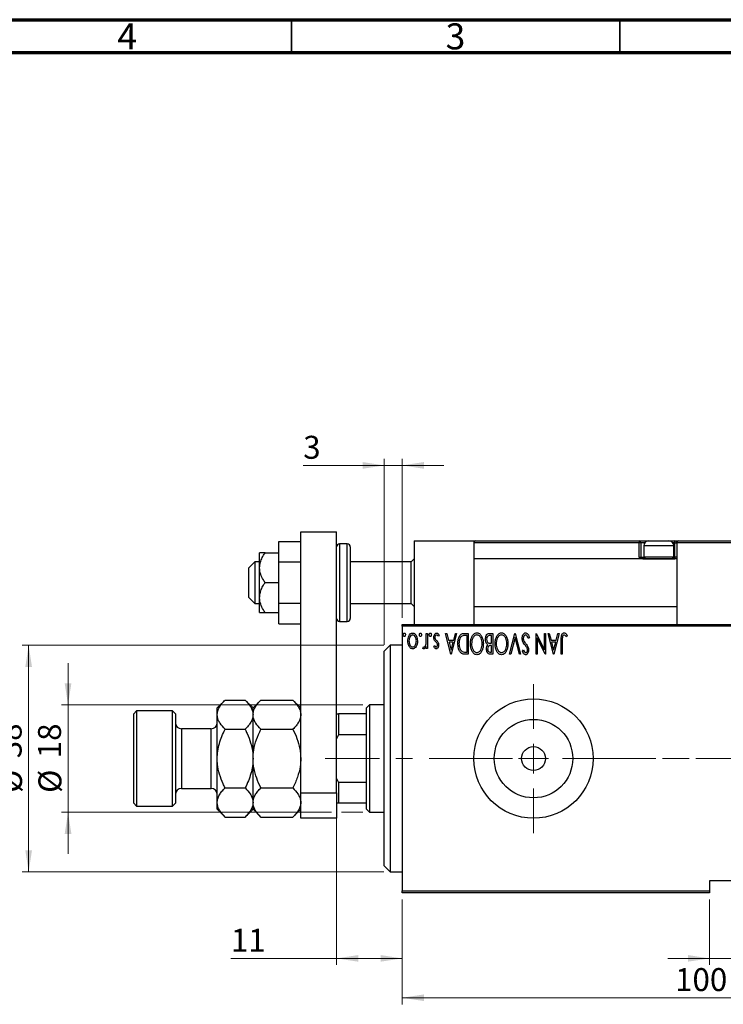
# Model space of a CAD drawing. Units: millimetres. Extents: x 15 to 433, y 5 to 292.
# Drawn here: x 224 to 331, y 142 to 292 of the extents above; entities that cross this region are included whole.
import ezdxf

# ---------------------------------------------------------------- set-up
doc = ezdxf.new("R2010")
doc.units = ezdxf.units.MM
doc.linetypes.add('CENTERX2', pattern=[20.32, 12.7, -2.54, 2.54, -2.54])
doc.styles.add('SLDTEXTSTYLE0', font='TXT', dxfattribs={"width": 0.75})
doc.dimstyles.new('SLDDIMSTYLE0', dxfattribs={"dimtxt": 3.5, "dimasz": 3.302, "dimexe": 0, "dimexo": 0.0625, "dimgap": 0.875, "dimtad": 1, "dimdec": 0, "dimlfac": 1.1, "dimrnd": 1e-09, "dimzin": 12, "dimdsep": 46, "dimtxsty": 'SLDTEXTSTYLE0', "dimsah": 1, "dimcen": 0.09, "dimadec": 0, "dimazin": 3, "dimtfac": 1, "dimtdec": 0, "dimtofl": 0, "dimtmove": 0, "dimatfit": 3, "dimfxl": 1, "dimfrac": 2, "dimtolj": 1, "dimtzin": 12, "dimarcsym": 0})
doc.dimstyles.new('SLDDIMSTYLE2', dxfattribs={"dimtxt": 3.5, "dimasz": 3.302, "dimexe": 0, "dimexo": 0.0625, "dimgap": 0.875, "dimtad": 1, "dimdec": 0, "dimlfac": 1.1, "dimrnd": 1e-09, "dimzin": 12, "dimdsep": 46, "dimtxsty": 'SLDTEXTSTYLE0', "dimsah": 1, "dimcen": 0.09, "dimadec": 0, "dimazin": 3, "dimtfac": 1, "dimtdec": 0, "dimtmove": 0, "dimatfit": 0, "dimfxl": 1, "dimfrac": 2, "dimtolj": 1, "dimtzin": 12, "dimarcsym": 0})

# ---------------------------------------------------------------- blocks, each defined once
blk = doc.blocks.new('_D_3')
at = {"color": 7, "linetype": 'Continuous', "lineweight": 0}
for p, q in [((230.94, 187.55), (230.94, 193.9)), ((275.85, 187.55), (229.94, 187.55)), ((230.94, 171.19), (230.94, 187.55)), ((271.09, 171.19), (229.94, 171.19)), ((230.94, 171.19), (230.94, 164.84)), ((275.85, 171.19), (272.61, 171.19))]:
    blk.add_line(p, q, dxfattribs=at)
at = {"color": 7, "linetype": 'Continuous', "lineweight": 18}
for points in [[(230.94, 187.55), (231.45, 190.85), (230.43, 190.85)], [(230.94, 171.19), (230.43, 167.89), (231.45, 167.89)]]:
    blk.add_solid(points, dxfattribs=at)
at = {"color": 7, "linetype": 'Continuous', "lineweight": 18, "char_height": 3.5, "attachment_point": 1, "rotation": 90, "style": 'SLDTEXTSTYLE0'}
for s, insert in [('18', (226.37, 179.42)), ('%%c', (226.43, 174.14))]:
    blk.add_mtext(s, dxfattribs=dict(at, insert=insert))
blk = doc.blocks.new('_D_4')
at = {"color": 7, "linetype": 'Continuous', "lineweight": 0}
for p, q in [((279.03, 196.64), (223.94, 196.64)), ((224.94, 162.1), (224.94, 196.64)), ((279.03, 162.1), (223.94, 162.1))]:
    blk.add_line(p, q, dxfattribs=at)
at = {"color": 7, "linetype": 'Continuous', "lineweight": 18}
for points in [[(224.94, 196.64), (224.43, 193.34), (225.45, 193.34)], [(224.94, 162.1), (225.45, 165.4), (224.43, 165.4)]]:
    blk.add_solid(points, dxfattribs=at)
at = {"color": 7, "linetype": 'Continuous', "lineweight": 18, "char_height": 3.5, "attachment_point": 1, "rotation": 90, "style": 'SLDTEXTSTYLE0'}
for s, insert in [('38', (220.37, 179.42)), ('%%c', (220.43, 174.14))]:
    blk.add_mtext(s, dxfattribs=dict(at, insert=insert))
blk = doc.blocks.new('_D_5')
at = {"color": 7, "linetype": 'Continuous', "lineweight": 0}
for p, q in [((279.12, 224.06), (266.77, 224.06)), ((279.12, 196.73), (279.12, 225.06)), ((279.12, 224.06), (281.85, 224.06)), ((281.85, 200.82), (281.85, 225.06)), ((281.85, 224.06), (288.2, 224.06))]:
    blk.add_line(p, q, dxfattribs=at)
at = {"color": 7, "linetype": 'Continuous', "lineweight": 18}
for points in [[(279.12, 224.06), (275.82, 224.57), (275.82, 223.55)], [(281.85, 224.06), (285.15, 223.55), (285.15, 224.57)]]:
    blk.add_solid(points, dxfattribs=at)
at = {"color": 7, "linetype": 'Continuous', "lineweight": 18, "insert": (266.77, 228.57), "char_height": 3.5, "attachment_point": 1, "style": 'SLDTEXTSTYLE0'}
blk.add_mtext('3', dxfattribs=at)
blk = doc.blocks.new('_D_6')
at = {"color": 7, "linetype": 'Continuous', "lineweight": 0}
for p, q in [((328.67, 157.91), (328.67, 147.91)), ((337.76, 157.91), (337.76, 147.91)), ((328.67, 148.91), (322.32, 148.91)), ((337.76, 148.91), (328.67, 148.91)), ((337.76, 148.91), (354.17, 148.91))]:
    blk.add_line(p, q, dxfattribs=at)
at = {"color": 7, "linetype": 'Continuous', "lineweight": 18}
for points in [[(328.67, 148.91), (325.37, 149.42), (325.37, 148.41)], [(337.76, 148.91), (341.06, 148.41), (341.06, 149.42)]]:
    blk.add_solid(points, dxfattribs=at)
at = {"color": 7, "linetype": 'Continuous', "lineweight": 18, "insert": (349, 153.43), "char_height": 3.5, "attachment_point": 1, "style": 'SLDTEXTSTYLE0'}
blk.add_mtext('10', dxfattribs=at)
blk = doc.blocks.new('_D_8')
at = {"color": 7, "linetype": 'Continuous', "lineweight": 0}
for p, q in [((281.85, 157.91), (281.85, 141.91)), ((372.76, 157.91), (372.76, 141.91)), ((281.85, 142.91), (372.76, 142.91))]:
    blk.add_line(p, q, dxfattribs=at)
at = {"color": 7, "linetype": 'Continuous', "lineweight": 18}
for points in [[(281.85, 142.91), (285.15, 142.41), (285.15, 143.42)], [(372.76, 142.91), (369.46, 143.42), (369.46, 142.41)]]:
    blk.add_solid(points, dxfattribs=at)
at = {"color": 7, "linetype": 'Continuous', "lineweight": 18, "insert": (323.42, 147.43), "char_height": 3.5, "attachment_point": 1, "style": 'SLDTEXTSTYLE0'}
blk.add_mtext('100', dxfattribs=at)
blk = doc.blocks.new('_D_9')
at = {"color": 7, "linetype": 'Continuous', "lineweight": 0}
for p, q in [((271.85, 175.36), (271.85, 147.91)), ((281.85, 157.91), (281.85, 147.91)), ((271.85, 148.91), (255.74, 148.91)), ((281.85, 148.91), (271.85, 148.91))]:
    blk.add_line(p, q, dxfattribs=at)
at = {"color": 7, "linetype": 'Continuous', "lineweight": 18}
for points in [[(271.85, 148.91), (275.15, 148.41), (275.15, 149.42)], [(281.85, 148.91), (278.55, 149.42), (278.55, 148.41)]]:
    blk.add_solid(points, dxfattribs=at)
at = {"color": 7, "linetype": 'Continuous', "lineweight": 18, "insert": (255.74, 153.43), "char_height": 3.5, "attachment_point": 1, "style": 'SLDTEXTSTYLE0'}
blk.add_mtext('11', dxfattribs=at)
blk = doc.blocks.new('SW_CENTERMARKSYMBOL_1')
at = {"color": 0, "linetype": 'Continuous', "lineweight": 18}
for p, q in [((0, 4.55), (0, 11.36)), ((0, 0), (0, 2.27)), ((-4.55, 0), (-11.36, 0)), ((0, 0), (-2.27, 0)), ((0, 0), (0, -2.27)), ((0, 0), (2.27, 0)), ((4.55, 0), (11.36, 0)), ((0, -4.55), (0, -11.36))]:
    blk.add_line(p, q, dxfattribs=at)

msp = doc.modelspace()

# ---------------------------------------------------------------- linework, layer by layer
at = {"color": 7, "linetype": 'Continuous', "lineweight": 70}
for p, q in [((15, 292), (415, 292)), ((20, 287), (410, 287))]:
    msp.add_line(p, q, dxfattribs=at)
at = {"color": 7, "linetype": 'Continuous', "lineweight": 35}
for p, q in [((265, 287), (265, 292)), ((315, 287), (315, 292))]:
    msp.add_line(p, q, dxfattribs=at)
at = {"color": 7, "linetype": 'Continuous', "lineweight": 25}
for p, q in [((266.3945, 213.9143), (271.8491, 213.9143)), ((266.3945, 174.1325), (266.3945, 213.9143)), ((271.8491, 174.1325), (271.8491, 213.9143)), ((263.0309, 212.4854), (266.3945, 212.4854)), ((263.0309, 209.3362), (263.0309, 212.4854)), ((273.4855, 212.0961), (272.3036, 212.0961)), ((273.94, 211.6416), (273.94, 206.187)), ((283.6673, 212.5507), (283.6673, 199.8234)), ((283.6673, 212.5507), (292.7582, 212.5507)), ((292.7582, 212.5507), (293.0309, 212.5507)), ((292.7582, 212.5507), (292.7582, 199.8234)), ((317.94, 212.278), (292.7582, 212.278)), ((293.0309, 212.5507), (317.94, 212.5507)), ((317.94, 212.5507), (317.94, 212.278)), ((317.94, 212.5507), (319.3945, 212.5507)), ((317.94, 210.0961), (317.94, 212.278)), ((318.2127, 212.278), (317.94, 212.278)), ((318.2127, 212.278), (318.2127, 210.0961)), ((318.6673, 211.8234), (318.6673, 210.1325)), ((319.3945, 212.5507), (322.4855, 212.5507)), ((322.4855, 212.5507), (323.3945, 212.5507)), ((323.2127, 210.1325), (323.2127, 211.8234)), ((323.3945, 212.278), (323.3945, 212.5507)), ((323.3945, 212.5507), (323.94, 212.5507)), ((323.3945, 210.0961), (323.3945, 212.278)), ((323.3945, 212.278), (323.6673, 212.278)), ((323.6673, 212.278), (323.6673, 199.8234)), ((372.7582, 212.278), (323.6673, 212.278)), ((323.94, 212.5507), (372.4855, 212.5507)), ((260.1218, 208.4598), (260.1218, 210.7325)), ((260.9598, 210.7325), (263.0309, 210.7325)), ((318.6673, 210.1325), (318.9764, 209.8234)), ((318.6673, 210.1325), (323.2127, 210.1325)), ((322.9036, 209.8234), (323.2127, 210.1325)), ((259.3945, 209.3689), (258.4855, 208.4598)), ((260.1218, 209.3689), (259.3945, 209.3689)), ((259.3945, 209.3689), (259.3945, 203.0052)), ((263.0309, 203.0379), (263.0309, 209.3362)), ((263.0309, 209.3362), (266.3945, 209.3362)), ((283.2127, 209.3689), (273.94, 209.3689)), ((283.6673, 209.8234), (283.2127, 209.3689)), ((283.2127, 209.3226), (283.2127, 209.3689)), ((283.2127, 203.0052), (283.2127, 209.3226)), ((323.6673, 209.8234), (292.7582, 209.8234)), ((317.94, 210.0961), (318.2127, 210.0961)), ((318.4855, 209.8234), (323.3945, 209.8234)), ((323.3945, 210.0961), (323.3945, 209.8234)), ((323.6673, 210.0961), (323.3945, 210.0961)), ((258.4855, 203.9143), (258.4855, 208.4598)), ((260.1218, 203.9143), (260.1218, 208.4598)), ((260.9598, 206.187), (263.0309, 206.187)), ((273.94, 206.187), (273.94, 200.7325)), ((258.4855, 203.9143), (259.3945, 203.0052)), ((259.3945, 203.0052), (260.1218, 203.0052)), ((260.1218, 201.6416), (260.1218, 203.9143)), ((263.0309, 203.0379), (266.3945, 203.0379)), ((263.0309, 199.8887), (263.0309, 203.0379)), ((273.94, 203.0052), (283.2127, 203.0052)), ((283.2127, 203.0052), (283.6673, 202.5507)), ((260.9598, 201.6416), (263.0309, 201.6416)), ((292.7582, 202.5507), (323.6673, 202.5507)), ((263.0309, 199.8887), (266.3945, 199.8887)), ((272.3036, 200.278), (273.4855, 200.278)), ((281.8491, 199.5507), (281.8491, 199.8234)), ((281.8491, 199.8234), (372.7582, 199.8234)), ((281.8491, 199.5507), (281.8491, 159.187)), ((372.7582, 199.5507), (281.8491, 199.5507)), ((285.5204, 198.4598), (285.6836, 198.4598)), ((285.5204, 197.6783), (285.5204, 198.4598)), ((285.6836, 198.4598), (285.6836, 196.1346)), ((287.4785, 198.1857), (287.3663, 197.9703)), ((288.4575, 198.4598), (288.6353, 198.4598)), ((289.2733, 195.278), (288.4575, 198.4598)), ((288.6353, 198.4598), (288.8966, 197.44)), ((290.13, 198.4598), (289.3141, 195.278)), ((289.6908, 197.44), (289.9521, 198.4598)), ((289.9521, 198.4598), (290.13, 198.4598)), ((291.2983, 198.4598), (291.8841, 198.4598)), ((291.7209, 198.1334), (291.5016, 198.1334)), ((291.7209, 195.6043), (291.7209, 198.1334)), ((291.8841, 198.4598), (291.8841, 195.278)), ((295.1322, 198.4598), (295.637, 198.4598)), ((295.4738, 198.1334), (295.2322, 198.1334)), ((295.4738, 196.9504), (295.4738, 198.1334)), ((295.637, 198.4598), (295.637, 195.278)), ((298.2069, 195.278), (299.0228, 198.4598)), ((299.0228, 198.4598), (299.0635, 198.4598)), ((299.0635, 198.4598), (299.8794, 195.278)), ((302.2454, 198.4598), (302.2823, 198.4598)), ((302.2454, 195.278), (302.2454, 198.4598)), ((302.2823, 198.4598), (303.5099, 195.9574)), ((303.5099, 195.9574), (303.5099, 198.4598)), ((303.5099, 198.4598), (303.6731, 198.4598)), ((303.6731, 198.4598), (303.6731, 195.278)), ((304.081, 198.4598), (304.2589, 198.4598)), ((304.8969, 195.278), (304.081, 198.4598)), ((304.2589, 198.4598), (304.5202, 197.44)), ((305.7535, 198.4598), (304.9377, 195.278)), ((305.3144, 197.44), (305.5757, 198.4598)), ((305.5757, 198.4598), (305.7535, 198.4598)), ((306.9773, 198.1742), (306.8779, 197.9295)), ((280.0309, 196.6416), (279.1218, 195.7325)), ((281.8491, 196.6416), (280.0309, 196.6416)), ((280.0309, 196.6416), (280.0309, 179.3689)), ((286.6626, 196.4246), (286.7773, 196.6241)), ((288.8966, 197.44), (289.6908, 197.44)), ((289.6073, 197.1136), (288.9801, 197.1136)), ((288.9801, 197.1136), (289.2937, 195.8911)), ((289.2937, 195.8911), (289.6073, 197.1136)), ((295.4738, 196.6241), (295.3629, 196.6241)), ((295.3648, 196.9504), (295.4738, 196.9504)), ((295.4738, 195.6043), (295.4738, 196.6241)), ((299.0431, 197.8466), (298.3847, 195.278)), ((299.7016, 195.278), (299.0431, 197.8466)), ((301.2255, 197.846), (301.0662, 197.6847)), ((302.4085, 197.7861), (302.4085, 195.278)), ((303.6387, 195.278), (302.4085, 197.7861)), ((304.5202, 197.44), (305.3144, 197.44)), ((304.6037, 197.1136), (304.9173, 195.8911)), ((305.2309, 197.1136), (304.6037, 197.1136)), ((304.9173, 195.8911), (305.2309, 197.1136)), ((306.0799, 195.278), (306.0799, 197.4266)), ((306.243, 197.3947), (306.243, 195.278)), ((279.1218, 179.3689), (279.1218, 195.7325)), ((284.9901, 196.1735), (285.0832, 196.4208)), ((285.5204, 196.1346), (285.5204, 196.4769)), ((285.6836, 196.1346), (285.5204, 196.1346)), ((289.3141, 195.278), (289.2733, 195.278)), ((291.8841, 195.278), (291.5023, 195.278)), ((291.587, 195.6043), (291.7209, 195.6043)), ((295.2501, 195.6043), (295.4738, 195.6043)), ((295.637, 195.278), (295.28, 195.278)), ((298.3847, 195.278), (298.2069, 195.278)), ((299.8794, 195.278), (299.7016, 195.278)), ((300.1649, 195.735), (300.3179, 195.9306)), ((302.4085, 195.278), (302.2454, 195.278)), ((303.6731, 195.278), (303.6387, 195.278)), ((304.9377, 195.278), (304.8969, 195.278)), ((306.243, 195.278), (306.0799, 195.278)), ((254.8627, 188.2915), (253.6673, 187.0961)), ((254.8627, 188.2915), (257.9264, 188.2915)), ((259.1218, 187.0961), (257.9264, 188.2915)), ((260.3172, 188.2915), (259.1218, 187.0961)), ((260.3172, 188.2915), (265.1991, 188.2915)), ((266.3945, 187.0961), (265.1991, 188.2915)), ((241.3945, 186.6416), (240.94, 186.187)), ((240.94, 179.3689), (240.94, 186.187)), ((246.8491, 186.6416), (241.3945, 186.6416)), ((241.3945, 186.6416), (241.3945, 179.3689)), ((247.3036, 186.187), (246.8491, 186.6416)), ((246.8491, 179.3689), (246.8491, 186.6416)), ((247.3036, 186.187), (247.3036, 179.3689)), ((253.6673, 186.0609), (253.6673, 187.0961)), ((259.1218, 186.0609), (259.1218, 187.0961)), ((271.8491, 186.187), (272.1218, 186.187)), ((272.1218, 186.187), (272.1218, 183.0052)), ((276.3945, 186.187), (272.1218, 186.187)), ((276.8491, 187.5507), (276.3945, 187.0961)), ((276.3945, 186.187), (276.3945, 187.0961)), ((276.3945, 183.0052), (276.3945, 186.187)), ((279.1218, 187.5507), (276.8491, 187.5507)), ((276.8491, 187.5507), (276.8491, 179.3689)), ((253.6673, 179.3689), (253.6673, 186.0609)), ((259.1218, 179.3689), (259.1218, 186.0609)), ((252.7582, 183.9143), (248.2127, 183.9143)), ((254.8627, 183.8302), (257.9264, 183.8302)), ((260.3172, 183.8302), (265.1991, 183.8302)), ((272.1218, 183.0052), (271.8491, 182.3826)), ((276.3945, 183.0052), (272.1218, 183.0052)), ((276.3945, 175.7325), (276.3945, 183.0052)), ((240.94, 172.5507), (240.94, 179.3689)), ((241.3945, 179.3689), (241.3945, 172.0961)), ((246.8491, 172.0961), (246.8491, 179.3689)), ((247.3036, 179.3689), (247.3036, 172.5507)), ((253.6673, 172.6768), (253.6673, 179.3689)), ((259.1218, 172.6768), (259.1218, 179.3689)), ((276.8491, 179.3689), (276.8491, 171.187)), ((279.1218, 163.0052), (279.1218, 179.3689)), ((280.0309, 179.3689), (280.0309, 162.0961)), ((271.8491, 176.3551), (272.1218, 175.7325)), ((276.3945, 175.7325), (272.1218, 175.7325)), ((272.1218, 175.7325), (272.1218, 172.5507)), ((276.3945, 172.5507), (276.3945, 175.7325)), ((248.2127, 174.8234), (252.7582, 174.8234)), ((254.8627, 174.9075), (257.9264, 174.9075)), ((260.3172, 174.9075), (265.1991, 174.9075)), ((266.3945, 174.1325), (271.8491, 174.1325)), ((266.3945, 170.278), (266.3945, 174.1325)), ((271.8491, 174.1325), (271.8491, 170.278)), ((253.6673, 171.6416), (253.6673, 172.6768)), ((259.1218, 171.6416), (259.1218, 172.6768)), ((240.94, 172.5507), (241.3945, 172.0961)), ((241.3945, 172.0961), (246.8491, 172.0961)), ((246.8491, 172.0961), (247.3036, 172.5507)), ((253.6673, 171.6416), (254.8627, 170.4462)), ((257.9264, 170.4462), (259.1218, 171.6416)), ((259.1218, 171.6416), (260.3172, 170.4462)), ((265.1991, 170.4462), (266.3945, 171.6416)), ((272.1218, 172.5507), (271.8491, 172.5507)), ((276.3945, 172.5507), (272.1218, 172.5507)), ((276.3945, 171.6416), (276.3945, 172.5507)), ((276.3945, 171.6416), (276.8491, 171.187)), ((276.8491, 171.187), (279.1218, 171.187)), ((254.8627, 170.4462), (257.9264, 170.4462)), ((260.3172, 170.4462), (265.1991, 170.4462)), ((271.8491, 170.278), (266.3945, 170.278)), ((279.1218, 163.0052), (280.0309, 162.0961)), ((280.0309, 162.0961), (281.8491, 162.0961)), ((337.7582, 160.7325), (328.6673, 160.7325)), ((328.6673, 160.7325), (328.6673, 159.187)), ((281.8491, 159.187), (328.6673, 159.187)), ((281.8491, 158.9143), (281.8491, 159.187)), ((328.6673, 159.187), (328.6673, 158.9143)), ((328.6673, 158.9143), (281.8491, 158.9143))]:
    msp.add_line(p, q, dxfattribs=at)
at = {"color": 8, "linetype": 'Continuous', "lineweight": 25}
for p, q in [((272.3036, 212.0961), (272.3036, 206.187)), ((273.4855, 206.187), (273.4855, 212.0961)), ((318.8268, 212.278), (318.2127, 212.278)), ((323.2127, 211.8234), (318.6673, 211.8234)), ((323.3945, 212.278), (323.0532, 212.278)), ((318.2127, 210.0961), (318.7036, 210.0961)), ((323.1764, 210.0961), (323.3945, 210.0961)), ((272.3036, 206.187), (272.3036, 200.278)), ((273.4855, 200.278), (273.4855, 206.187)), ((248.2127, 183.9143), (248.2127, 179.3689)), ((252.7582, 179.3689), (252.7582, 183.9143)), ((248.2127, 179.3689), (248.2127, 174.8234)), ((252.7582, 174.8234), (252.7582, 179.3689))]:
    msp.add_line(p, q, dxfattribs=at)
at = {"color": 7, "linetype": 'CENTERX2', "lineweight": 18}
for p, q in [((278.3945, 179.3689), (270.1218, 179.3689)), ((339.3036, 179.3689), (274.8491, 179.3689)), ((307.8036, 179.3689), (374.7582, 179.3689))]:
    msp.add_line(p, q, dxfattribs=at)
at = {"color": 7, "linetype": 'Continuous', "lineweight": 25}
for radius in [9.0909, 5.9818, 1.8182]:
    msp.add_circle((301.8491, 179.3689), radius, dxfattribs=at)
for centre, radius, start, end in [((272.3036, 211.6416), 0.4545, 90, 180), ((273.4855, 211.6416), 0.4545, 0, 90), ((293.0309, 212.278), 0.2727, 90, 180), ((317.94, 212.278), 0.2727, 0, 90), ((319.3945, 211.8234), 0.7273, 90, 180), ((322.4855, 211.8234), 0.7273, 0, 90), ((323.3945, 212.278), 0.2727, 0, 90), ((323.94, 212.278), 0.2727, 90, 180), ((318.4855, 210.0961), 0.2727, 180, 270), ((272.3036, 200.7325), 0.4545, 180, 270), ((273.4855, 200.7325), 0.4545, 270, 0), ((248.2127, 184.8234), 0.9091, 180, 270), ((252.7582, 184.8234), 0.9091, 270, 0), ((248.2127, 173.9143), 0.9091, 90, 180), ((252.7582, 173.9143), 0.9091, 0, 90)]:
    msp.add_arc(centre, radius, start, end, dxfattribs=at)
at = {"color": 8, "linetype": 'Continuous', "lineweight": 25}
msp.add_arc((318.4855, 210.0961), 0.5455, 180, 210, dxfattribs=at)
at = {"color": 7, "linetype": 'Continuous', "lineweight": 25}
for points, knots in [([(260.1218, 208.4598), (260.1371, 208.6815), (260.1698, 209.155), (260.4313, 209.8576), (260.7241, 210.3834), (260.9173, 210.6695), (260.9598, 210.7325)], [0, 0, 0, 0, 0.27524993, 0.58791885, 0.90931143, 1, 1, 1, 1]), ([(260.9598, 210.7325), (260.756, 210.7325), (260.4408, 210.7325), (260.1897, 210.7325), (260.1247, 210.7325), (260.1222, 210.7325), (260.1218, 210.7325)], [0, 0, 0, 0, 0.45566673, 0.70448101, 0.95962051, 1, 1, 1, 1]), ([(260.9598, 206.187), (260.7881, 206.4573), (260.4392, 207.0063), (260.1606, 207.7863), (260.132, 208.2821), (260.1218, 208.4598)], [0, 0, 0, 0, 0.38355166, 0.77913824, 1, 1, 1, 1]), ([(260.1218, 203.9143), (260.1371, 204.136), (260.1698, 204.6096), (260.4313, 205.3121), (260.7241, 205.8379), (260.9173, 206.1241), (260.9598, 206.187)], [0, 0, 0, 0, 0.27524993, 0.58791885, 0.90931143, 1, 1, 1, 1]), ([(260.9598, 201.6416), (260.7881, 201.9119), (260.4392, 202.4609), (260.1606, 203.2408), (260.132, 203.7367), (260.1218, 203.9143)], [0, 0, 0, 0, 0.38355166, 0.77913824, 1, 1, 1, 1]), ([(260.1218, 201.6416), (260.1656, 201.6416), (260.2596, 201.6416), (260.7159, 201.6416), (260.9598, 201.6416)], [0, 0, 0, 0, 0.46544539, 1, 1, 1, 1]), ([(282.0123, 198.2354), (282.0181, 198.2926), (282.0268, 198.3786), (282.0848, 198.4621), (282.1326, 198.4955), (282.1612, 198.4989), (282.1754, 198.5006)], [0, 0, 0, 0, 0.49874509, 0.74890619, 0.87475905, 1, 1, 1, 1]), ([(282.1754, 197.9703), (282.1541, 197.9741), (282.1114, 197.9818), (282.0675, 198.0318), (282.0223, 198.1126), (282.0164, 198.1848), (282.0123, 198.2354)], [0, 0, 0, 0, 0.185902708, 0.372680287, 0.560196766, 1, 1, 1, 1]), ([(282.1754, 198.5006), (282.1897, 198.4989), (282.2183, 198.4955), (282.2661, 198.4621), (282.3241, 198.3786), (282.3328, 198.2926), (282.3386, 198.2354)], [0, 0, 0, 0, 0.12524095, 0.25109381, 0.50125491, 1, 1, 1, 1]), ([(282.3386, 198.2354), (282.3313, 198.172), (282.3211, 198.0834), (282.2502, 197.9869), (282.2003, 197.9758), (282.1754, 197.9703)], [0, 0, 0, 0, 0.55947132, 0.78072947, 1, 1, 1, 1]), ([(282.7057, 197.3036), (282.7324, 197.5617), (282.7724, 197.9492), (283.0261, 198.3345), (283.2454, 198.4814), (283.3747, 198.4942), (283.4394, 198.5006)], [0, 0, 0, 0, 0.49921721, 0.74939433, 0.87472834, 1, 1, 1, 1]), ([(283.44, 198.215), (283.3907, 198.2096), (283.292, 198.1988), (283.1229, 198.0898), (282.9173, 197.802), (282.8882, 197.504), (282.8689, 197.3055)], [0, 0, 0, 0, 0.12523835, 0.25070951, 0.50068479, 1, 1, 1, 1]), ([(283.4394, 198.5006), (283.504, 198.4941), (283.6334, 198.4813), (283.8535, 198.3354), (284.1074, 197.9494), (284.1475, 197.5618), (284.1743, 197.3036)], [0, 0, 0, 0, 0.12528866, 0.25061658, 0.50077703, 1, 1, 1, 1]), ([(284.0111, 197.3055), (283.9917, 197.504), (283.9627, 197.8019), (283.7571, 198.0898), (283.588, 198.1988), (283.4893, 198.2096), (283.44, 198.215)], [0, 0, 0, 0, 0.49929302, 0.74927469, 0.87475399, 1, 1, 1, 1]), ([(284.4598, 198.2354), (284.4656, 198.2926), (284.4744, 198.3786), (284.5323, 198.4621), (284.5801, 198.4955), (284.6087, 198.4989), (284.623, 198.5006)], [0, 0, 0, 0, 0.49874509, 0.74890619, 0.87475905, 1, 1, 1, 1]), ([(284.623, 197.9703), (284.6017, 197.9741), (284.559, 197.9818), (284.5151, 198.0318), (284.4699, 198.1126), (284.464, 198.1848), (284.4598, 198.2354)], [0, 0, 0, 0, 0.18590271, 0.37268029, 0.56019677, 1, 1, 1, 1]), ([(284.623, 198.5006), (284.6372, 198.4989), (284.6658, 198.4955), (284.7136, 198.4621), (284.7716, 198.3786), (284.7803, 198.2926), (284.7862, 198.2354)], [0, 0, 0, 0, 0.12524095, 0.25109381, 0.50125491, 1, 1, 1, 1]), ([(284.7862, 198.2354), (284.7788, 198.172), (284.7686, 198.0834), (284.6978, 197.9869), (284.6478, 197.9758), (284.623, 197.9703)], [0, 0, 0, 0, 0.55947132, 0.78072947, 1, 1, 1, 1]), ([(285.9691, 198.2354), (285.975, 198.2926), (285.9837, 198.3786), (286.0417, 198.4621), (286.0894, 198.4955), (286.118, 198.4989), (286.1323, 198.5006)], [0, 0, 0, 0, 0.498745091, 0.748906189, 0.874759049, 1, 1, 1, 1]), ([(286.1323, 197.9703), (286.111, 197.9741), (286.0683, 197.9818), (286.0244, 198.0318), (285.9792, 198.1126), (285.9733, 198.1848), (285.9691, 198.2354)], [0, 0, 0, 0, 0.18590271, 0.37268029, 0.56019677, 1, 1, 1, 1]), ([(286.1323, 198.5006), (286.1466, 198.4989), (286.1752, 198.4955), (286.2229, 198.4621), (286.2809, 198.3786), (286.2897, 198.2926), (286.2955, 198.2354)], [0, 0, 0, 0, 0.12524095, 0.25109381, 0.50125491, 1, 1, 1, 1]), ([(286.2955, 198.2354), (286.2882, 198.172), (286.278, 198.0834), (286.2071, 197.9869), (286.1572, 197.9758), (286.1323, 197.9703)], [0, 0, 0, 0, 0.559471316, 0.780729475, 1, 1, 1, 1]), ([(286.6626, 197.8288), (286.6762, 197.9745), (286.6967, 198.1933), (286.8437, 198.407), (286.9667, 198.4895), (287.0393, 198.4969), (287.0756, 198.5006)], [0, 0, 0, 0, 0.499370384, 0.749470224, 0.874777923, 1, 1, 1, 1]), ([(287.0801, 198.215), (287.049, 198.2104), (286.9866, 198.2011), (286.9176, 198.1335), (286.8451, 198.0194), (286.8337, 197.9144), (286.8258, 197.8409)], [0, 0, 0, 0, 0.18628003, 0.37327768, 0.56097631, 1, 1, 1, 1]), ([(287.0756, 198.5006), (287.1257, 198.4932), (287.2259, 198.4783), (287.374, 198.3664), (287.4388, 198.2542), (287.4785, 198.1857)], [0, 0, 0, 0, 0.27933609, 0.55968608, 1, 1, 1, 1]), ([(287.3663, 197.9703), (287.3279, 198.0333), (287.2743, 198.1211), (287.1667, 198.2023), (287.1089, 198.2108), (287.0801, 198.215)], [0, 0, 0, 0, 0.560213006, 0.780538886, 1, 1, 1, 1]), ([(290.3339, 196.909), (290.3403, 197.0803), (290.3529, 197.4226), (290.4708, 197.8393), (290.6275, 198.1437), (290.7992, 198.3409), (291.0416, 198.4467), (291.2126, 198.4554), (291.2983, 198.4598)], [0, 0, 0, 0, 0.250371053, 0.500424225, 0.62554357, 0.750354897, 0.874969983, 1, 1, 1, 1]), ([(291.5016, 198.1334), (291.3971, 198.1337), (291.2108, 198.1342), (291.0337, 198.0774), (290.956, 198.0525)], [0, 0, 0, 0, 0.56101753, 1, 1, 1, 1]), ([(292.2512, 196.8676), (292.2589, 197.0447), (292.2743, 197.3987), (292.4344, 197.9092), (292.6695, 198.2907), (292.9607, 198.5094), (293.1383, 198.5307), (293.227, 198.5414)], [0, 0, 0, 0, 0.25056166, 0.50081623, 0.75043337, 0.87531873, 1, 1, 1, 1]), ([(293.234, 198.215), (293.1617, 198.2064), (293.017, 198.1891), (292.7739, 198.0214), (292.4767, 197.5974), (292.4393, 197.1591), (292.4144, 196.8669)], [0, 0, 0, 0, 0.12505393, 0.25043424, 0.50042471, 1, 1, 1, 1]), ([(293.227, 198.5414), (293.3153, 198.5311), (293.4921, 198.5105), (293.785, 198.2973), (294.0228, 197.9191), (294.1852, 197.4117), (294.2012, 197.0592), (294.2092, 196.8829)], [0, 0, 0, 0, 0.12470925, 0.24959502, 0.49918721, 0.74946234, 1, 1, 1, 1]), ([(294.0461, 196.8816), (294.0186, 197.1693), (293.9773, 197.6013), (293.688, 198.0221), (293.4491, 198.191), (293.3057, 198.207), (293.234, 198.215)], [0, 0, 0, 0, 0.4991017, 0.74948143, 0.87482845, 1, 1, 1, 1]), ([(294.5356, 197.5566), (294.5548, 197.7584), (294.5837, 198.0613), (294.8013, 198.3518), (294.9816, 198.4478), (295.082, 198.4558), (295.1322, 198.4598)], [0, 0, 0, 0, 0.4991237, 0.74902785, 0.87445349, 1, 1, 1, 1]), ([(295.2322, 198.1334), (295.1461, 198.1323), (294.9752, 198.13), (294.7362, 197.9092), (294.713, 197.6906), (294.6987, 197.5566)], [0, 0, 0, 0, 0.28209161, 0.55994803, 1, 1, 1, 1]), ([(296.0041, 196.8676), (296.0118, 197.0447), (296.0273, 197.3987), (296.1873, 197.9092), (296.4224, 198.2907), (296.7136, 198.5094), (296.8912, 198.5307), (296.9799, 198.5414)], [0, 0, 0, 0, 0.25056166, 0.50081623, 0.75043337, 0.87531873, 1, 1, 1, 1]), ([(296.9869, 198.215), (296.9146, 198.2064), (296.7699, 198.1891), (296.5269, 198.0214), (296.2296, 197.5974), (296.1922, 197.1591), (296.1673, 196.8669)], [0, 0, 0, 0, 0.12505393, 0.25043424, 0.50042471, 1, 1, 1, 1]), ([(296.9799, 198.5414), (297.0683, 198.5311), (297.245, 198.5105), (297.5379, 198.2973), (297.7757, 197.9191), (297.9381, 197.4117), (297.9541, 197.0592), (297.9621, 196.8829)], [0, 0, 0, 0, 0.12470925, 0.24959502, 0.49918721, 0.74946234, 1, 1, 1, 1]), ([(297.799, 196.8816), (297.7715, 197.1693), (297.7302, 197.6013), (297.4409, 198.0221), (297.202, 198.191), (297.0586, 198.207), (296.9869, 198.215)], [0, 0, 0, 0, 0.4991017, 0.74948143, 0.87482845, 1, 1, 1, 1]), ([(300.1241, 197.6802), (300.1443, 197.8662), (300.1744, 198.1455), (300.3624, 198.4179), (300.5183, 198.5258), (300.6112, 198.5362), (300.6576, 198.5414)], [0, 0, 0, 0, 0.49897695, 0.74943656, 0.87484, 1, 1, 1, 1]), ([(300.6545, 198.215), (300.6244, 198.212), (300.5642, 198.206), (300.459, 198.1446), (300.3189, 197.9802), (300.3, 197.7975), (300.2873, 197.6758)], [0, 0, 0, 0, 0.12546095, 0.25110866, 0.50129899, 1, 1, 1, 1]), ([(301.0662, 197.6847), (301.02, 197.8077), (300.9557, 197.979), (300.808, 198.1753), (300.7054, 198.2018), (300.6545, 198.215)], [0, 0, 0, 0, 0.56171059, 0.782335344, 1, 1, 1, 1]), ([(300.6576, 198.5414), (300.7455, 198.5188), (300.9226, 198.4734), (301.1056, 198.1923), (301.18, 197.9775), (301.2255, 197.846)], [0, 0, 0, 0, 0.27644929, 0.55711808, 1, 1, 1, 1]), ([(306.0799, 197.4266), (306.0755, 197.6482), (306.069, 197.9799), (306.1941, 198.3521), (306.3545, 198.5174), (306.4655, 198.5334), (306.5209, 198.5414)], [0, 0, 0, 0, 0.50167391, 0.75086752, 0.875648, 1, 1, 1, 1]), ([(306.5082, 198.215), (306.4699, 198.2053), (306.3928, 198.1858), (306.2993, 198.052), (306.2357, 197.7855), (306.2401, 197.5512), (306.243, 197.3947)], [0, 0, 0, 0, 0.1233923, 0.24839692, 0.49798556, 1, 1, 1, 1]), ([(306.6331, 198.1691), (306.6117, 198.1831), (306.5734, 198.2081), (306.5281, 198.2129), (306.5082, 198.215)], [0, 0, 0, 0, 0.56009621, 1, 1, 1, 1]), ([(306.5209, 198.5414), (306.5777, 198.5314), (306.6915, 198.5115), (306.8458, 198.3688), (306.9274, 198.2481), (306.9773, 198.1742)], [0, 0, 0, 0, 0.278512036, 0.558653346, 1, 1, 1, 1]), ([(306.8779, 197.9295), (306.8355, 197.9777), (306.7599, 198.0637), (306.6718, 198.1369), (306.6331, 198.1691)], [0, 0, 0, 0, 0.56014899, 1, 1, 1, 1]), ([(282.9001, 196.4769), (282.8356, 196.6248), (282.7203, 196.8893), (282.7102, 197.1768), (282.7057, 197.3036)], [0, 0, 0, 0, 0.55932874, 1, 1, 1, 1]), ([(282.8689, 197.3055), (282.8894, 197.1054), (282.9202, 196.8049), (283.1239, 196.5137), (283.2904, 196.3968), (283.3902, 196.3852), (283.44, 196.3793)], [0, 0, 0, 0, 0.49899012, 0.74946566, 0.87481134, 1, 1, 1, 1]), ([(283.44, 196.3793), (283.4899, 196.3851), (283.5896, 196.3967), (283.7565, 196.5132), (283.9603, 196.8046), (283.9908, 197.1053), (284.0111, 197.3055)], [0, 0, 0, 0, 0.12520646, 0.25053107, 0.50097894, 1, 1, 1, 1]), ([(284.1743, 197.3036), (284.1668, 197.1423), (284.1534, 196.8544), (284.0329, 196.5936), (283.9799, 196.4788)], [0, 0, 0, 0, 0.559996287, 1, 1, 1, 1]), ([(285.1801, 196.3793), (285.206, 196.3841), (285.2582, 196.3936), (285.3369, 196.4667), (285.4358, 196.6217), (285.4663, 196.7769), (285.4866, 196.8803)], [0, 0, 0, 0, 0.12435388, 0.24971548, 0.49961811, 1, 1, 1, 1]), ([(285.4866, 196.8803), (285.4992, 197.029), (285.5217, 197.2946), (285.5208, 197.561), (285.5204, 197.6783)], [0, 0, 0, 0, 0.55985292, 1, 1, 1, 1]), ([(286.7289, 197.4693), (286.707, 197.5347), (286.6678, 197.6516), (286.6642, 197.7746), (286.6626, 197.8288)], [0, 0, 0, 0, 0.5597313, 1, 1, 1, 1]), ([(286.9839, 197.1429), (286.9264, 197.1964), (286.824, 197.2919), (286.7579, 197.4151), (286.7289, 197.4693)], [0, 0, 0, 0, 0.56026786, 1, 1, 1, 1]), ([(286.7773, 196.6241), (286.8126, 196.5643), (286.8616, 196.481), (286.9562, 196.3955), (287.0104, 196.3847), (287.0374, 196.3793)], [0, 0, 0, 0, 0.56086644, 0.78119096, 1, 1, 1, 1]), ([(286.8258, 197.8409), (286.8278, 197.7979), (286.8314, 197.7211), (286.8607, 197.6502), (286.8736, 197.6191)], [0, 0, 0, 0, 0.56005793, 1, 1, 1, 1]), ([(286.8736, 197.6191), (286.9083, 197.5695), (286.9705, 197.481), (287.0523, 197.4105), (287.0884, 197.3794)], [0, 0, 0, 0, 0.55929629, 1, 1, 1, 1]), ([(287.1859, 196.9033), (287.1537, 196.9527), (287.0962, 197.041), (287.0182, 197.1118), (286.9839, 197.1429)], [0, 0, 0, 0, 0.55930447, 1, 1, 1, 1]), ([(287.3969, 196.7038), (287.3862, 196.5721), (287.3701, 196.3745), (287.2406, 196.1798), (287.1307, 196.1036), (287.0651, 196.0971), (287.0323, 196.0938)], [0, 0, 0, 0, 0.49958879, 0.74964771, 0.87485025, 1, 1, 1, 1]), ([(287.0374, 196.3793), (287.0544, 196.3811), (287.0883, 196.3847), (287.1448, 196.4246), (287.2144, 196.5228), (287.226, 196.6246), (287.2337, 196.6923)], [0, 0, 0, 0, 0.12527431, 0.25110115, 0.50140016, 1, 1, 1, 1]), ([(287.0884, 197.3794), (287.1435, 197.3272), (287.2418, 197.2341), (287.3048, 197.1146), (287.3325, 197.062)], [0, 0, 0, 0, 0.560267316, 1, 1, 1, 1]), ([(287.2337, 196.6923), (287.2311, 196.7332), (287.2264, 196.8062), (287.1983, 196.8736), (287.1859, 196.9033)], [0, 0, 0, 0, 0.55988181, 1, 1, 1, 1]), ([(287.3325, 197.062), (287.3539, 196.9967), (287.3922, 196.8802), (287.3955, 196.7577), (287.3969, 196.7038)], [0, 0, 0, 0, 0.55972369, 1, 1, 1, 1]), ([(290.9031, 195.3927), (290.7865, 195.4993), (290.5522, 195.7133), (290.3709, 196.2608), (290.348, 196.6631), (290.3339, 196.909)], [0, 0, 0, 0, 0.27834454, 0.55893995, 1, 1, 1, 1]), ([(290.956, 198.0525), (290.8627, 197.9755), (290.6752, 197.821), (290.5253, 197.4044), (290.5078, 197.0965), (290.4971, 196.9084)], [0, 0, 0, 0, 0.2782875, 0.5588627, 1, 1, 1, 1]), ([(290.4971, 196.9084), (290.5153, 196.6509), (290.5407, 196.2921), (290.751, 195.8706), (290.9172, 195.7525), (291, 195.6935)], [0, 0, 0, 0, 0.55990511, 0.78050741, 1, 1, 1, 1]), ([(293.2423, 195.1964), (293.1531, 195.2063), (292.9745, 195.2261), (292.6763, 195.4379), (292.4349, 195.8201), (292.2741, 196.3334), (292.2588, 196.6894), (292.2512, 196.8676)], [0, 0, 0, 0, 0.12473515, 0.24962875, 0.49913212, 0.74940317, 1, 1, 1, 1]), ([(292.4144, 196.8669), (292.4213, 196.7231), (292.4352, 196.4355), (292.5677, 196.0193), (292.7791, 195.7224), (293.018, 195.5503), (293.1621, 195.5319), (293.234, 195.5227)], [0, 0, 0, 0, 0.25063514, 0.50096409, 0.75029894, 0.87536298, 1, 1, 1, 1]), ([(293.234, 195.5227), (293.3063, 195.5323), (293.451, 195.5516), (293.688, 195.7279), (293.9832, 196.1508), (294.0209, 196.5894), (294.0461, 196.8816)], [0, 0, 0, 0, 0.1249533, 0.25038215, 0.50049079, 1, 1, 1, 1]), ([(294.2092, 196.8829), (294.2006, 196.7057), (294.1833, 196.3516), (294.0313, 195.8378), (293.7951, 195.4567), (293.5082, 195.2328), (293.3308, 195.2085), (293.2423, 195.1964)], [0, 0, 0, 0, 0.25066442, 0.50111137, 0.75053823, 0.87549552, 1, 1, 1, 1]), ([(294.9091, 196.7433), (294.8375, 196.7954), (294.6943, 196.8996), (294.563, 197.195), (294.546, 197.4194), (294.5356, 197.5566)], [0, 0, 0, 0, 0.27961128, 0.55972369, 1, 1, 1, 1]), ([(294.6987, 197.5566), (294.7144, 197.426), (294.7363, 197.2437), (294.8836, 197.0567), (294.9754, 197.0109), (295.0213, 196.9881)], [0, 0, 0, 0, 0.55793412, 0.77909584, 1, 1, 1, 1]), ([(294.6987, 196.0664), (294.7044, 196.2043), (294.7145, 196.4501), (294.8497, 196.6538), (294.9091, 196.7433)], [0, 0, 0, 0, 0.5610466, 1, 1, 1, 1]), ([(295.3629, 196.6241), (295.2809, 196.623), (295.1183, 196.6207), (294.8919, 196.4087), (294.8733, 196.2001), (294.8619, 196.0721)], [0, 0, 0, 0, 0.28203332, 0.55965192, 1, 1, 1, 1]), ([(295.0213, 196.9881), (295.0846, 196.9744), (295.1979, 196.95), (295.3138, 196.9503), (295.3648, 196.9504)], [0, 0, 0, 0, 0.559243526, 1, 1, 1, 1]), ([(296.9952, 195.1964), (296.906, 195.2063), (296.7274, 195.2261), (296.4292, 195.4379), (296.1879, 195.8201), (296.027, 196.3334), (296.0117, 196.6894), (296.0041, 196.8676)], [0, 0, 0, 0, 0.12473515, 0.24962875, 0.49913212, 0.74940317, 1, 1, 1, 1]), ([(296.1673, 196.8669), (296.1742, 196.7231), (296.1881, 196.4355), (296.3206, 196.0193), (296.532, 195.7224), (296.7709, 195.5503), (296.915, 195.5319), (296.9869, 195.5227)], [0, 0, 0, 0, 0.250635141, 0.500964091, 0.750298945, 0.875362981, 1, 1, 1, 1]), ([(296.9869, 195.5227), (297.0592, 195.5323), (297.2039, 195.5516), (297.4409, 195.7279), (297.7361, 196.1508), (297.7738, 196.5894), (297.799, 196.8816)], [0, 0, 0, 0, 0.1249533, 0.25038215, 0.50049079, 1, 1, 1, 1]), ([(297.9621, 196.8829), (297.9535, 196.7057), (297.9362, 196.3516), (297.7842, 195.8378), (297.548, 195.4567), (297.2611, 195.2328), (297.0838, 195.2085), (296.9952, 195.1964)], [0, 0, 0, 0, 0.25066442, 0.50111137, 0.75053823, 0.87549552, 1, 1, 1, 1]), ([(300.5652, 196.6534), (300.4305, 196.8242), (300.1902, 197.1289), (300.1443, 197.5119), (300.1241, 197.6802)], [0, 0, 0, 0, 0.5605282, 1, 1, 1, 1]), ([(300.2873, 197.6758), (300.291, 197.6155), (300.2975, 197.5078), (300.3369, 197.4076), (300.3542, 197.3635)], [0, 0, 0, 0, 0.5597809, 1, 1, 1, 1]), ([(300.3542, 197.3635), (300.4088, 197.2631), (300.5062, 197.0837), (300.6352, 196.9257), (300.6921, 196.8561)], [0, 0, 0, 0, 0.55964535, 1, 1, 1, 1]), ([(300.817, 196.3366), (300.7713, 196.3968), (300.6897, 196.5043), (300.6033, 196.6078), (300.5652, 196.6534)], [0, 0, 0, 0, 0.559931662, 1, 1, 1, 1]), ([(300.6921, 196.8561), (300.7554, 196.7795), (300.8684, 196.6428), (300.9589, 196.4904), (300.9986, 196.4233)], [0, 0, 0, 0, 0.56029132, 1, 1, 1, 1]), ([(283.4394, 196.0938), (283.3744, 196.1011), (283.2445, 196.1158), (283.0457, 196.2494), (282.9554, 196.3906), (282.9001, 196.4769)], [0, 0, 0, 0, 0.27969149, 0.55968582, 1, 1, 1, 1]), ([(283.9799, 196.4788), (283.907, 196.3684), (283.8054, 196.2143), (283.593, 196.1068), (283.4906, 196.0981), (283.4394, 196.0938)], [0, 0, 0, 0, 0.55866857, 0.77939552, 1, 1, 1, 1]), ([(285.1514, 196.0938), (285.1174, 196.1009), (285.0564, 196.1137), (285.0104, 196.1552), (284.9901, 196.1735)], [0, 0, 0, 0, 0.55808946, 1, 1, 1, 1]), ([(285.0832, 196.4208), (285.0997, 196.409), (285.1291, 196.3881), (285.1645, 196.382), (285.1801, 196.3793)], [0, 0, 0, 0, 0.56107274, 1, 1, 1, 1]), ([(285.5204, 196.4769), (285.477, 196.3811), (285.4166, 196.2475), (285.2747, 196.1155), (285.1924, 196.101), (285.1514, 196.0938)], [0, 0, 0, 0, 0.56048228, 0.78093142, 1, 1, 1, 1]), ([(287.0323, 196.0938), (286.9848, 196.1046), (286.8893, 196.1263), (286.7668, 196.2554), (286.7021, 196.3604), (286.6626, 196.4246)], [0, 0, 0, 0, 0.27772841, 0.55839452, 1, 1, 1, 1]), ([(291.5023, 195.278), (291.3859, 195.2787), (291.1785, 195.2799), (290.9871, 195.3583), (290.9031, 195.3927)], [0, 0, 0, 0, 0.56098592, 1, 1, 1, 1]), ([(291, 195.6935), (291.1072, 195.6618), (291.2991, 195.6051), (291.4989, 195.6045), (291.587, 195.6043)], [0, 0, 0, 0, 0.55883282, 1, 1, 1, 1]), ([(295.28, 195.278), (295.1851, 195.2837), (295.0425, 195.2924), (294.8939, 195.4111), (294.7353, 195.6412), (294.715, 195.8776), (294.6987, 196.0664)], [0, 0, 0, 0, 0.24992173, 0.37536101, 0.50102648, 1, 1, 1, 1]), ([(294.8619, 196.0721), (294.8652, 196.0074), (294.8716, 195.8783), (294.9501, 195.7073), (295.0968, 195.6135), (295.1989, 195.6074), (295.2501, 195.6043)], [0, 0, 0, 0, 0.28112578, 0.56070082, 0.77956098, 1, 1, 1, 1]), ([(300.6525, 195.1964), (300.5819, 195.2137), (300.4397, 195.2485), (300.2836, 195.4659), (300.21, 195.6328), (300.1649, 195.735)], [0, 0, 0, 0, 0.276966354, 0.557525479, 1, 1, 1, 1]), ([(300.3179, 195.9306), (300.3606, 195.8338), (300.4201, 195.699), (300.5475, 195.5475), (300.6312, 195.531), (300.6729, 195.5227)], [0, 0, 0, 0, 0.56180894, 0.78180875, 1, 1, 1, 1]), ([(301.1032, 195.9389), (301.0899, 195.7779), (301.07, 195.5363), (300.906, 195.3032), (300.7724, 195.2101), (300.6925, 195.201), (300.6525, 195.1964)], [0, 0, 0, 0, 0.49934185, 0.74925932, 0.87474014, 1, 1, 1, 1]), ([(300.6729, 195.5227), (300.6954, 195.5244), (300.7403, 195.5278), (300.8193, 195.5731), (300.9176, 195.7004), (300.9311, 195.8356), (300.94, 195.9255)], [0, 0, 0, 0, 0.12558208, 0.25145071, 0.50155236, 1, 1, 1, 1]), ([(300.94, 195.9255), (300.9336, 196.0075), (300.9222, 196.154), (300.8492, 196.2808), (300.817, 196.3366)], [0, 0, 0, 0, 0.559450373, 1, 1, 1, 1]), ([(300.9986, 196.4233), (301.0326, 196.3359), (301.0932, 196.1796), (301.1001, 196.0125), (301.1032, 195.9389)], [0, 0, 0, 0, 0.55975885, 1, 1, 1, 1]), ([(253.6673, 186.0609), (253.6843, 186.2548), (253.7188, 186.6468), (253.9852, 187.2174), (254.3656, 187.7691), (254.6965, 188.1169), (254.8627, 188.2915)], [0, 0, 0, 0, 0.24957594, 0.50436005, 0.75104487, 1, 1, 1, 1]), ([(257.9264, 188.2915), (258.2075, 187.986), (258.6332, 187.5232), (258.9773, 186.8605), (259.1061, 186.4227), (259.1178, 186.1543), (259.1218, 186.0609)], [0, 0, 0, 0, 0.432043019, 0.654345529, 0.879648223, 1, 1, 1, 1]), ([(259.1218, 186.0609), (259.1389, 186.2548), (259.1733, 186.6468), (259.4397, 187.2174), (259.8201, 187.7691), (260.151, 188.1169), (260.3172, 188.2915)], [0, 0, 0, 0, 0.249575942, 0.50436005, 0.751044867, 1, 1, 1, 1]), ([(265.1991, 188.2915), (265.4802, 187.986), (265.9059, 187.5232), (266.25, 186.8605), (266.3788, 186.4227), (266.3905, 186.1543), (266.3945, 186.0609)], [0, 0, 0, 0, 0.43204302, 0.65434553, 0.87964822, 1, 1, 1, 1]), ([(254.8627, 183.8302), (254.5816, 184.1358), (254.1559, 184.5986), (253.8118, 185.2613), (253.683, 185.699), (253.6713, 185.9674), (253.6673, 186.0609)], [0, 0, 0, 0, 0.43204302, 0.65434553, 0.87964822, 1, 1, 1, 1]), ([(259.1218, 186.0609), (259.1048, 185.8669), (259.0703, 185.4749), (258.8039, 184.9044), (258.4235, 184.3527), (258.0926, 184.0049), (257.9264, 183.8302)], [0, 0, 0, 0, 0.24957594, 0.50436005, 0.75104487, 1, 1, 1, 1]), ([(260.3172, 183.8302), (260.0362, 184.1358), (259.6105, 184.5986), (259.2664, 185.2613), (259.1376, 185.699), (259.1259, 185.9674), (259.1218, 186.0609)], [0, 0, 0, 0, 0.43204302, 0.65434553, 0.87964822, 1, 1, 1, 1]), ([(266.3945, 186.0609), (266.3775, 185.8669), (266.3431, 185.4749), (266.0767, 184.9044), (265.6962, 184.3527), (265.3653, 184.0049), (265.1991, 183.8302)], [0, 0, 0, 0, 0.24957594, 0.50436005, 0.75104487, 1, 1, 1, 1]), ([(253.6673, 179.3689), (253.6839, 179.7526), (253.7176, 180.5279), (253.9803, 181.6652), (254.3602, 182.7733), (254.6947, 183.4768), (254.8627, 183.8302)], [0, 0, 0, 0, 0.24686505, 0.49877899, 0.74820743, 1, 1, 1, 1]), ([(257.9264, 183.8302), (258.0263, 183.6242), (258.351, 182.9542), (258.7987, 181.7612), (259.086, 180.4587), (259.1126, 179.6502), (259.1218, 179.3689)], [0, 0, 0, 0, 0.14743594, 0.47946711, 0.81886743, 1, 1, 1, 1]), ([(259.1218, 179.3689), (259.1433, 179.7953), (259.1928, 180.7779), (259.6059, 182.2895), (260.0781, 183.3123), (260.3172, 183.8302)], [0, 0, 0, 0, 0.27458448, 0.63264829, 1, 1, 1, 1]), ([(265.1991, 183.8302), (265.4168, 183.3617), (265.8558, 182.4169), (266.3021, 180.9163), (266.364, 179.8798), (266.3945, 179.3689)], [0, 0, 0, 0, 0.33279661, 0.67113142, 1, 1, 1, 1]), ([(254.8627, 174.9075), (254.7628, 175.1135), (254.4381, 175.7836), (253.9904, 176.9765), (253.7031, 178.279), (253.6765, 179.0875), (253.6673, 179.3689)], [0, 0, 0, 0, 0.147435938, 0.479467107, 0.818867435, 1, 1, 1, 1]), ([(259.1218, 179.3689), (259.1051, 178.9851), (259.0715, 178.2098), (258.8088, 177.0725), (258.4289, 175.9644), (258.0944, 175.2609), (257.9264, 174.9075)], [0, 0, 0, 0, 0.246865052, 0.498778988, 0.748207427, 1, 1, 1, 1]), ([(260.3172, 174.9075), (260.3148, 174.9125), (260.0761, 175.3902), (259.6466, 176.3734), (259.205, 177.8685), (259.1485, 178.888), (259.1218, 179.3689)], [0, 0, 0, 0, 0.00356126, 0.34404278, 0.69059203, 1, 1, 1, 1]), ([(266.3945, 179.3689), (266.3763, 178.973), (266.3318, 178.0069), (265.922, 176.4969), (265.4621, 175.4336), (265.1997, 174.9086), (265.1991, 174.9075)], [0, 0, 0, 0, 0.25480519, 0.62187758, 0.99920519, 1, 1, 1, 1]), ([(253.6673, 172.6768), (253.6843, 172.8708), (253.7188, 173.2628), (253.9852, 173.8334), (254.3656, 174.385), (254.6965, 174.7328), (254.8627, 174.9075)], [0, 0, 0, 0, 0.24957594, 0.50436005, 0.75104487, 1, 1, 1, 1]), ([(257.9264, 174.9075), (258.2075, 174.602), (258.6332, 174.1392), (258.9773, 173.4764), (259.1061, 173.0387), (259.1178, 172.7703), (259.1218, 172.6768)], [0, 0, 0, 0, 0.43204302, 0.65434553, 0.87964822, 1, 1, 1, 1]), ([(259.1218, 172.6768), (259.1389, 172.8708), (259.1733, 173.2628), (259.4397, 173.8334), (259.8201, 174.385), (260.151, 174.7328), (260.3172, 174.9075)], [0, 0, 0, 0, 0.24957594, 0.50436005, 0.75104487, 1, 1, 1, 1]), ([(265.1991, 174.9075), (265.4802, 174.602), (265.9059, 174.1392), (266.25, 173.4764), (266.3788, 173.0387), (266.3905, 172.7703), (266.3945, 172.6768)], [0, 0, 0, 0, 0.43204302, 0.65434553, 0.87964822, 1, 1, 1, 1]), ([(254.8627, 170.4462), (254.5816, 170.7517), (254.1559, 171.2145), (253.8118, 171.8773), (253.683, 172.315), (253.6713, 172.5834), (253.6673, 172.6768)], [0, 0, 0, 0, 0.43204302, 0.65434553, 0.87964822, 1, 1, 1, 1]), ([(259.1218, 172.6768), (259.1048, 172.4829), (259.0703, 172.0909), (258.8039, 171.5203), (258.4235, 170.9686), (258.0926, 170.6209), (257.9264, 170.4462)], [0, 0, 0, 0, 0.249575942, 0.50436005, 0.751044867, 1, 1, 1, 1]), ([(260.3172, 170.4462), (260.0362, 170.7517), (259.6105, 171.2145), (259.2664, 171.8773), (259.1376, 172.315), (259.1259, 172.5834), (259.1218, 172.6768)], [0, 0, 0, 0, 0.43204302, 0.65434553, 0.87964822, 1, 1, 1, 1]), ([(266.3945, 172.6768), (266.3775, 172.4829), (266.3431, 172.0909), (266.0767, 171.5203), (265.6962, 170.9686), (265.3653, 170.6209), (265.1991, 170.4462)], [0, 0, 0, 0, 0.24957594, 0.50436005, 0.75104487, 1, 1, 1, 1])]:
    msp.add_open_spline(points, degree=3, knots=knots, dxfattribs=at)

# ---------------------------------------------------------------- block references
at = {"color": 7, "linetype": 'Continuous', "lineweight": 0}
msp.add_blockref('SW_CENTERMARKSYMBOL_1', (301.8491, 179.3689), dxfattribs=at)

# ---------------------------------------------------------------- texts
at = {"color": 7, "linetype": 'Continuous', "lineweight": 0, "char_height": 3.9688, "attachment_point": 2, "style": 'SLDTEXTSTYLE0'}
for s, insert in [('4', (239.96, 291.4462)), ('3', (289.96, 291.4462))]:
    msp.add_mtext(s, dxfattribs=dict(at, insert=insert))

# ---------------------------------------------------------------- dimensions: what is measured, and where the dimension line sits
at = {"color": 7, "linetype": 'Continuous', "lineweight": 18}
for base, p1, p2, dimstyle, picture, middle in [((281.8491, 224.06), (279.1218, 195.7325), (281.8491, 199.8234), 'SLDDIMSTYLE2', '_D_5', (268.0593, 224.06)), ((271.8491, 148.9143), (281.8491, 158.9143), (271.8491, 176.3551), 'SLDDIMSTYLE0', '_D_9', (258.3283, 148.9143)), ((372.7582, 142.9143), (281.8491, 158.9143), (372.7582, 158.9143), 'SLDDIMSTYLE0', '_D_8', (327.3036, 142.9143)), ((328.6673, 148.9143), (337.7582, 158.9143), (328.6673, 158.9143), 'SLDDIMSTYLE2', '_D_6', (351.5863, 148.9143))]:
    dim = msp.add_linear_dim(base=base, p1=p1, p2=p2, dimstyle=dimstyle, dxfattribs=at)
    dim.commit()
    dim.dimension.update_dxf_attribs({"geometry": picture, "text_midpoint": middle, "dimtype": 160})
for base, p1, p2, dimstyle, picture, middle in [((224.94, 196.6416), (280.0309, 162.0961), (280.0309, 196.6416), 'SLDDIMSTYLE0', '_D_4', (224.94, 179.3689)), ((230.94, 187.5507), (276.8491, 171.187), (276.8491, 187.5507), 'SLDDIMSTYLE2', '_D_3', (230.94, 179.3689))]:
    dim = msp.add_linear_dim(base=base, p1=p1, p2=p2, angle=90, text='%%c<>', dimstyle=dimstyle, dxfattribs=at)
    dim.commit()
    dim.dimension.update_dxf_attribs({"geometry": picture, "text_midpoint": middle, "dimtype": 160})

doc.saveas('drawing.dxf')
